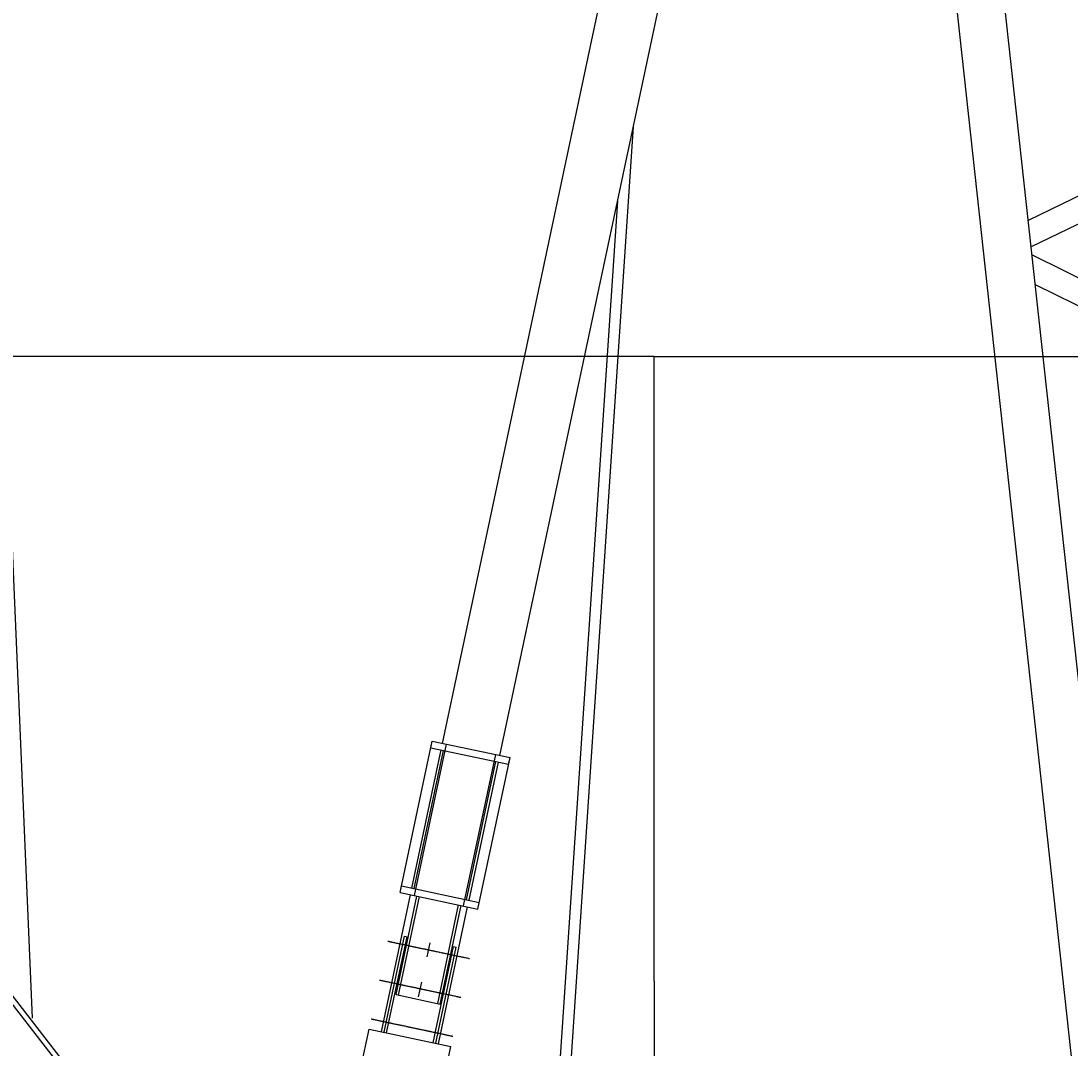
# Model space of a CAD drawing. Units: millimetres. Extents: x -68828 to 235225, y 91914 to 196929.
# Drawn here: x 204998 to 207509, y 99431 to 101887 of the extents above; entities that cross this region are included whole.
import ezdxf

# ---------------------------------------------------------------- set-up
doc = ezdxf.new("R2010")
doc.units = ezdxf.units.MM
doc.linetypes.add('CENTER', pattern=[2, 1.25, -0.25, 0.25, -0.25])
doc.dimstyles.get("Standard").update_dxf_attribs({"dimtxt": 0.18, "dimasz": 0.18, "dimexe": 0.18, "dimexo": 0.0625, "dimgap": 0.09, "dimtad": 0, "dimtih": 1, "dimtoh": 1, "dimdec": 4, "dimzin": 0, "dimdsep": 46, "dimtxsty": 'Standard', "dimcen": 0.09, "dimadec": 0, "dimazin": 0, "dimtfac": 1, "dimtdec": 4, "dimtofl": 0, "dimtmove": 0, "dimatfit": 3, "dimfxl": 1, "dimtolj": 1, "dimtzin": 0, "dimarcsym": 0})

# ---------------------------------------------------------------- blocks, each defined once
blk = doc.blocks.new('*D250')
at = {"color": 0, "linetype": 'Continuous', "lineweight": -2, "transparency": 16777216}
for p, q in [((201612.3, 98760.1), (201612.3, 101085.1)), ((206512.1, 101085), (201612.4, 101085)), ((206512.2, 99590.5), (206512.2, 101085.1))]:
    blk.add_line(p, q, dxfattribs=at)
at = {"color": 0, "linetype": 'Continuous', "transparency": 16777216}
for points in [[(201612.4, 101085), (201612.4, 101084.9), (201612.3, 101085)], [(206512.1, 101085), (206512.1, 101084.9), (206512.2, 101085)]]:
    blk.add_solid(points, dxfattribs=at)
at = {"layer": 'DEFPOINTS', "color": 0, "linetype": 'Continuous', "transparency": 16777216}
for p in [(201612.3, 101085), (206512.2, 99590.5), (201612.3, 98760)]:
    blk.add_point(p, dxfattribs=at)
at = {"color": 0, "linetype": 'Continuous', "transparency": 16777216, "insert": (204062.3, 101085.1), "char_height": 0.18, "attachment_point": 5}
blk.add_mtext('\\A1;4899.9747', dxfattribs=at)
blk = doc.blocks.new('*D251')
at = {"color": 0, "linetype": 'Continuous', "lineweight": -2, "transparency": 16777216}
for p, q in [((206512.4, 101085), (207862.1, 101085)), ((207862.2, 97687.1), (207862.2, 101085.1))]:
    blk.add_line(p, q, dxfattribs=at)
at = {"color": 0, "linetype": 'Continuous', "transparency": 16777216}
for points in [[(206512.4, 101085), (206512.4, 101084.9), (206512.2, 101085)], [(207862.1, 101085), (207862.1, 101084.9), (207862.2, 101085)]]:
    blk.add_solid(points, dxfattribs=at)
at = {"layer": 'DEFPOINTS', "color": 0, "linetype": 'Continuous', "transparency": 16777216}
for p in [(207862.2, 101085), (206512.2, 99590.5), (207862.2, 97687)]:
    blk.add_point(p, dxfattribs=at)
at = {"color": 0, "linetype": 'Continuous', "transparency": 16777216, "insert": (207187.2, 101085.1), "char_height": 0.18, "attachment_point": 5}
blk.add_mtext('\\A1;1350.0015', dxfattribs=at)

msp = doc.modelspace()

# ---------------------------------------------------------------- linework, layer by layer
at = {"color": 7, "linetype": 'Continuous'}
for p, q in [((205025.4759, 99502.02891), (204477.46469, 112244.29538)), ((207684.29588, 98864.89801), (207005.76048, 105085.88289)), ((207568.61144, 98871.39569), (206932.10012, 104707.09321)), ((206006.15882, 100159.47667), (206824.13935, 104013.62997)), ((206142.91214, 100130.45303), (206960.89267, 103984.60633)), ((208368.77562, 101877.54757), (207406.67517, 101410.21234)), ((208361.0535, 101806.7591), (207413.61675, 101346.54668)), ((206462.21609, 101634.93817), (206257.71928, 98572.5485)), ((205387.52393, 99008.02121), (203404.22401, 101562.48301)), ((205110.38625, 99385.34829), (203414.09506, 101570.14696)), ((206424.19562, 101455.79323), (206231.66148, 98572.54748)), ((207415.69121, 101327.54693), (208263.27982, 100910.3318)), ((207423.43771, 101256.52559), (208256.32313, 100846.54793)), ((205904.78914, 99802.74834), (205981.60483, 100164.68785)), ((205932.66487, 99813.18853), (206002.83708, 100143.82529)), ((205939.02714, 99795.48189), (206015.84284, 100157.42139)), ((205978.28309, 100149.03647), (205981.60483, 100164.68785)), ((205978.28309, 100149.03647), (206164.14438, 100109.59048)), ((205981.60483, 100164.68785), (206167.46613, 100125.24185)), ((205938.53372, 99811.94297), (206008.70592, 100142.57973)), ((206056.41411, 99770.56844), (206133.2298, 100132.50794)), ((206090.65043, 99763.30234), (206167.46613, 100125.24185)), ((206164.14438, 100109.59048), (206167.46613, 100125.24185)), ((206063.54934, 99785.41046), (206133.72154, 100116.04722)), ((206069.41818, 99784.1649), (206139.59039, 100114.80166)), ((205904.78914, 99802.74834), (205908.11088, 99818.39971)), ((205908.11088, 99818.39971), (206093.97218, 99778.95372)), ((205859.79388, 99469.83566), (205929.34313, 99797.53716)), ((205894.8627, 99558.48721), (205944.89654, 99794.2362)), ((205900.73323, 99557.24129), (205950.76707, 99792.99028)), ((205904.78914, 99802.74834), (206090.65043, 99763.30234)), ((205994.64034, 99537.31105), (206044.67418, 99773.06005)), ((205996.5472, 99440.81202), (206066.09644, 99768.51352)), ((206000.50974, 99536.06537), (206050.54358, 99771.81436)), ((206090.65043, 99763.30234), (206093.97218, 99778.95372)), ((205866.54375, 99468.40311), (205915.33215, 99698.28382)), ((205872.4126, 99467.15755), (205921.20099, 99697.03825)), ((205915.33215, 99698.28382), (205921.20099, 99697.03825)), ((205958.46686, 99668.6852), (205987.30452, 99662.56489)), ((205969.19082, 99648.59868), (205976.43945, 99682.75272)), ((205983.92848, 99443.49014), (206032.71687, 99673.37085)), ((205989.79788, 99442.24445), (206038.58628, 99672.12516)), ((206032.71687, 99673.37085), (206038.58628, 99672.12516)), ((205938.7438, 99575.75428), (205967.58146, 99569.63396)), ((205948.87901, 99552.89369), (205956.42249, 99588.43701)), ((205894.8627, 99558.48721), (206000.50974, 99536.06537)), ((205810.62744, 99383.15595), (205830.35003, 99476.08463)), ((205830.35003, 99476.08463), (206025.99273, 99434.56269)), ((206006.27015, 99341.63401), (206025.99273, 99434.56269))]:
    msp.add_line(p, q, dxfattribs=at)
at = {"color": 7, "linetype": 'CENTER'}
for p, q in [((205874.98653, 99686.40253), (206070.62924, 99644.88059)), ((205855.26348, 99593.4716), (206050.90618, 99551.94966)), ((206512.23874, 99590.46855), (206512.23874, 96448.72372)), ((205835.54018, 99500.53955), (206031.18288, 99459.01761))]:
    msp.add_line(p, q, dxfattribs=at)

# ---------------------------------------------------------------- dimensions: what is measured, and where the dimension line sits
at = {"color": 7, "linetype": 'Continuous'}
for base, p2, override, picture, middle in [((201612.264, 101084.96368), (201612.264, 98760.04877), {"dimgap": 0, "dimtad": 1, "dimtofl": 1}, '*D250', (204062.25137, 101085.05368)), ((207862.24022, 101084.96368), (207862.24022, 97687.04748), {"dimgap": 0, "dimtad": 1, "dimse1": 1, "dimtofl": 1}, '*D251', (207187.23948, 101085.05368))]:
    dim = msp.add_linear_dim(base=base, p1=(206512.23874, 99590.46855), p2=p2, dimstyle='Standard', override=override, dxfattribs=at)
    dim.commit()
    dim.dimension.update_dxf_attribs({"geometry": picture, "text_midpoint": middle})

doc.saveas('drawing.dxf')
